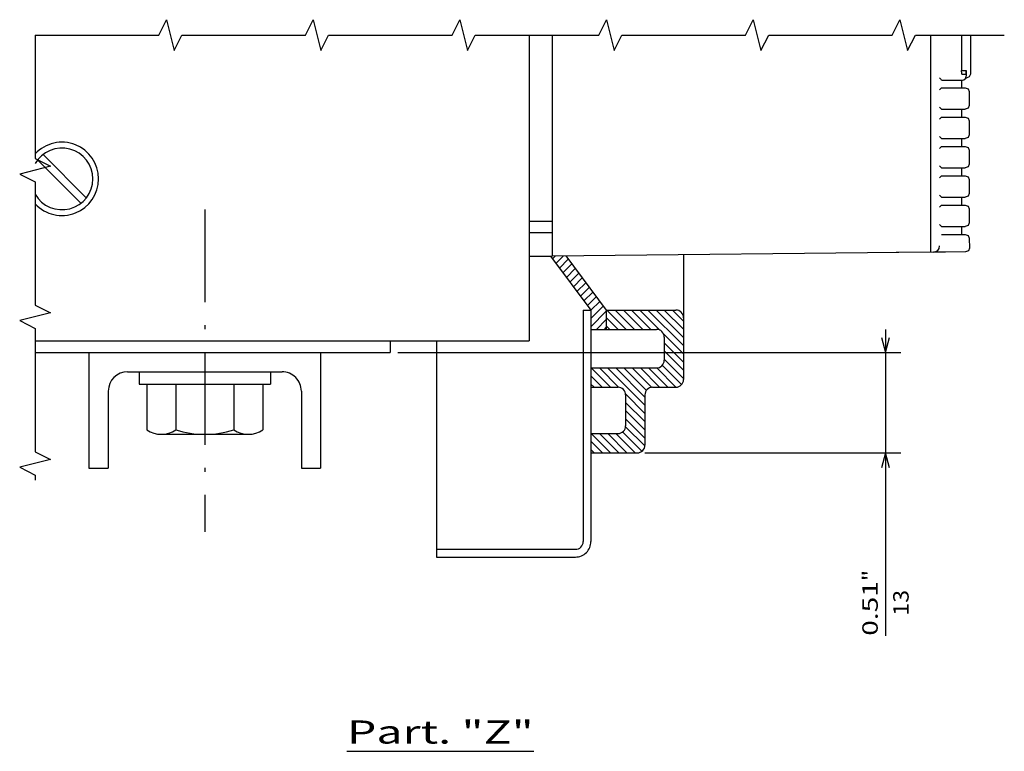
# Model space of a CAD drawing. Extents: x 79 to 2701, y -498 to 903.
# Drawn here: x 1971 to 2098, y 91 to 186 of the extents above; entities that cross this region are included whole.
import ezdxf
from ezdxf.enums import TextEntityAlignment as Align

# ---------------------------------------------------------------- set-up
doc = ezdxf.new("R2010")
doc.units = 0
doc.linetypes.add('DASHDOT', pattern=[18.5, 12, -3, 0.5, -3])
doc.layers.get('0').update_dxf_attribs({"linetype": 'CONTINUOUS'})
doc.styles.get("Standard").update_dxf_attribs({"font": 'isocp.shx'})

# ---------------------------------------------------------------- blocks, each defined once
blk = doc.blocks.new('BLOCK25')
at = {"color": 7}
blk.add_line((212.176285, 119.898026), (212.176285, 144.097946), dxfattribs=at)
blk.add_text('Part. "Z"', height=3, rotation=90.000003, dxfattribs=at).set_placement((211.176285, 119.898026), (211.176285, 144.097946), align=Align.FIT)
blk = doc.blocks.new('BLOCK26')
at = {"color": 5}
for p, q in [((160.499985, 126.499954), (160.499985, 191.652069)), ((173.499985, 158.499969), (173.499985, 191.652069)), ((157.499985, 189.652069), (197.199112, 189.652069))]:
    blk.add_line(p, q, dxfattribs=at)
for points in [[(158.56813, 189.13443), (160.499985, 189.652069), (158.56813, 190.169708)], [(175.431839, 190.169708), (173.499985, 189.652069), (175.431839, 189.13443)]]:
    blk.add_lwpolyline(points, dxfattribs=at)
for s, p, p2 in [('13', (194.599106, 192.652069), (191.265762, 192.652069)), ('0.51', (197.199112, 188.652069), (190.132431, 188.652069)), ('"', (190.132446, 188.652069), (188.665771, 188.652069))]:
    blk.add_text(s, height=2, rotation=180.000005, dxfattribs=at).set_placement(p, p2, align=Align.FIT)
blk = doc.blocks.new('BLOCK27')
at = {"color": 3, "ltscale": 0.163026}
blk.add_line((154.999985, 158.888901), (159.611053, 163.499969), dxfattribs=at)
at = {"color": 3, "ltscale": 0.125526}
blk.add_line((154.999985, 159.94957), (158.550385, 163.499969), dxfattribs=at)
at = {"color": 3, "ltscale": 0.088026}
blk.add_line((154.999985, 161.010223), (157.489731, 163.499969), dxfattribs=at)
at = {"color": 3, "ltscale": 0.050526}
blk.add_line((154.999985, 162.070877), (156.429062, 163.499969), dxfattribs=at)
at = {"color": 3, "ltscale": 0.092636}
for p, q in [((158.051559, 160.879807), (160.671707, 163.499969)), ((154.999985, 157.828247), (157.620148, 160.448395))]:
    blk.add_line(p, q, dxfattribs=at)
at = {"color": 3, "ltscale": 0.088388}
for p, q in [((159.232376, 160.999969), (161.732376, 163.499969)), ((160.29303, 160.999969), (162.79303, 163.499969)), ((161.353699, 160.999969), (163.853699, 163.499969)), ((162.140182, 160.7258), (164.640182, 163.2258)), ((162.494705, 160.019669), (164.994705, 162.519653)), ((162.499985, 158.964279), (164.999985, 161.464279)), ((162.499985, 157.903625), (164.999985, 160.40361)), ((154.999985, 156.767578), (157.499985, 159.267578)), ((154.999985, 155.706924), (157.499985, 158.206924)), ((166.960297, 155.999969), (169.460297, 158.499969)), ((169.081619, 155.999969), (171.581619, 158.499969)), ((170.112213, 155.969894), (172.612213, 158.469894)), ((154.999985, 154.646271), (157.499985, 157.146271)), ((170.78447, 155.581512), (173.28447, 158.081497)), ((170.999985, 154.736359), (173.499985, 157.236359)), ((154.999985, 153.585602), (157.499985, 156.085602)), ((170.999985, 153.67569), (173.499985, 156.17569)), ((170.999985, 152.615036), (173.499985, 155.115036)), ((162.499985, 151.539658), (164.999985, 154.039658)), ((170.999985, 151.554382), (173.499985, 154.054367))]:
    blk.add_line(p, q, dxfattribs=at)
at = {"color": 3, "ltscale": 0.089562}
blk.add_line((162.499985, 156.842957), (165.033173, 159.376144), dxfattribs=at)
at = {"color": 3, "ltscale": 0.103443}
blk.add_line((162.499985, 155.782303), (165.425812, 158.708115), dxfattribs=at)
at = {"color": 3, "ltscale": 0.171084}
blk.add_line((162.499985, 153.66098), (167.338974, 158.499969), dxfattribs=at)
at = {"color": 3, "ltscale": 0.133584}
blk.add_line((162.499985, 154.721634), (166.27832, 158.499969), dxfattribs=at)
at = {"color": 3, "ltscale": 0.089687}
for p, q in [((165.8629, 155.963242), (168.399643, 158.499969)), ((162.499985, 152.600327), (165.036713, 155.137054))]:
    blk.add_line(p, q, dxfattribs=at)
at = {"color": 3, "ltscale": 0.088389}
blk.add_line((168.02095, 155.999969), (170.520966, 158.499969), dxfattribs=at)
at = {"color": 3, "ltscale": 0.053916}
blk.add_line((155.975006, 153.499969), (157.499985, 155.024948), dxfattribs=at)
at = {"color": 3, "ltscale": 0.016416}
blk.add_line((157.035675, 153.499969), (157.499985, 153.964279), dxfattribs=at)
at = {"color": 3, "ltscale": 0.052292}
blk.add_line((163.52095, 151.499969), (164.999985, 152.979004), dxfattribs=at)
at = {"color": 3, "ltscale": 0.014791}
blk.add_line((164.581619, 151.499969), (164.999985, 151.918335), dxfattribs=at)
at = {"color": 3, "ltscale": 0.052812}
blk.add_line((172.006241, 151.499969), (173.499985, 152.993713), dxfattribs=at)
at = {"color": 3, "ltscale": 0.015312}
blk.add_line((173.066895, 151.499969), (173.499985, 151.93306), dxfattribs=at)
blk = doc.blocks.new('BLOCK28')
at = {"color": 3, "ltscale": 0.056945}
blk.add_line((156.091476, 151.499969), (154.480835, 153.110611), dxfattribs=at)
at = {"color": 3, "ltscale": 0.070711}
blk.add_line((157.152145, 151.499969), (155.152145, 153.499969), dxfattribs=at)
at = {"color": 3, "ltscale": 0.045509}
blk.add_line((157.499985, 152.212784), (156.212799, 153.499969), dxfattribs=at)
at = {"color": 3, "ltscale": 0.008009}
blk.add_line((157.499985, 153.273453), (157.273468, 153.499969), dxfattribs=at)
at = {"color": 3, "ltscale": 0.040406}
for p, q in [((153.80542, 150.60405), (152.662567, 151.746902)), ((154.411514, 151.058609), (153.268661, 152.201477)), ((152.593231, 149.694916), (151.450378, 150.837769)), ((153.199326, 150.149475), (152.056473, 151.292343)), ((150.774963, 148.331207), (149.632111, 149.47406)), ((151.381058, 148.785767), (150.238205, 149.928635)), ((151.987152, 149.240341), (150.844284, 150.383194)), ((149.562775, 147.422073), (148.419922, 148.564926)), ((150.168869, 147.876633), (149.026016, 149.019485))]:
    blk.add_line(p, q, dxfattribs=at)
at = {"color": 3, "ltscale": 0.040873}
blk.add_line((155.030823, 151.499969), (153.874741, 152.656036), dxfattribs=at)
at = {"color": 3, "ltscale": 0.034344}
blk.add_line((148.956696, 146.967499), (147.985291, 147.938889), dxfattribs=at)
at = {"color": 3, "ltscale": 0.012529}
blk.add_line((148.350601, 146.512924), (147.996231, 146.867294), dxfattribs=at)

msp = doc.modelspace()

# ---------------------------------------------------------------- linework, layer by layer
at = {"color": 7}
for p, q in [((2036.856354, 184.223969), (2036.856354, 144.596413)), ((1972.881363, 144.596413), (2033.856354, 144.596413)), ((2024.856354, 144.596413), (2024.856354, 116.596413)), ((1984.856339, 140.596413), (2004.856339, 140.596413))]:
    msp.add_line(p, q, dxfattribs=at)
at = {"color": 9}
for p, q in [((2039.856354, 184.223969), (2039.856354, 155.596413)), ((2088.856354, 184.223969), (2088.856354, 157.096428)), ((2088.856339, 156.096413), (2039.856339, 155.596413))]:
    msp.add_line(p, q, dxfattribs=at)
at = {"color": 2, "ltscale": 0.114147}
msp.add_line((2092.870544, 184.223969), (2092.870544, 179.658081), dxfattribs=at)
at = {"color": 2, "ltscale": 0.126648}
msp.add_line((2094.005844, 184.223969), (2094.003647, 179.158066), dxfattribs=at)
at = {"color": 150, "ltscale": 0.015005}
msp.add_line((2092.870544, 179.658081), (2093.470749, 179.658081), dxfattribs=at)
at = {"color": 134, "ltscale": 0.014053}
msp.add_line((2092.897736, 179.158081), (2093.459839, 179.158081), dxfattribs=at)
at = {"color": 2, "ltscale": 0.002938}
msp.add_line((2093.358826, 178.658066), (2093.476334, 178.658066), dxfattribs=at)
at = {"color": 134, "ltscale": 0.01875}
msp.add_line((2093.470749, 179.658081), (2093.470749, 178.908066), dxfattribs=at)
at = {"color": 2, "ltscale": 0.009904}
msp.add_line((2093.844437, 178.80452), (2093.476334, 178.658066), dxfattribs=at)
at = {"color": 2, "ltscale": 0.009694}
msp.add_line((2094.003647, 179.158066), (2093.844437, 178.80452), dxfattribs=at)
at = {"color": 2, "ltscale": 0.01253}
for p, q in [((2090.278458, 178.408066), (2090.779663, 178.408066)), ((2090.278458, 177.408066), (2090.779663, 177.408066)), ((2090.278458, 174.60807), (2090.779663, 174.60807)), ((2090.278458, 173.60807), (2090.779663, 173.60807)), ((2090.278458, 170.808067), (2090.779663, 170.808067)), ((2090.278458, 169.808067), (2090.779663, 169.808067)), ((2090.278458, 167.008064), (2090.779663, 167.008064)), ((2090.278458, 166.008064), (2090.779663, 166.008064)), ((2090.278458, 163.208061), (2090.779663, 163.208061)), ((2090.278458, 162.208061), (2090.779663, 162.208061)), ((2090.278458, 159.408058), (2090.779663, 159.408058)), ((2090.278458, 158.408058), (2090.779663, 158.408058))]:
    msp.add_line(p, q, dxfattribs=at)
at = {"color": 2, "ltscale": 0.054774}
msp.add_line((2090.779663, 178.408066), (2092.970627, 178.408066), dxfattribs=at)
at = {"color": 2, "ltscale": 0.063494}
for p, q in [((2090.779663, 177.408066), (2093.319412, 177.408066)), ((2090.779663, 173.60807), (2093.319412, 173.60807)), ((2090.779663, 169.808067), (2093.319412, 169.808067)), ((2090.779663, 166.008064), (2093.319412, 166.008064)), ((2090.779663, 162.208061), (2093.319412, 162.208061)), ((2090.779663, 158.408058), (2093.319412, 158.408058))]:
    msp.add_line(p, q, dxfattribs=at)
at = {"color": 134, "ltscale": 0.025}
for p, q in [((2092.87384, 178.408066), (2092.873642, 177.408066)), ((2092.873642, 174.60807), (2092.873642, 173.60807)), ((2092.873642, 170.808067), (2092.873642, 169.808067)), ((2092.873642, 167.008064), (2092.873642, 166.008064)), ((2092.873642, 163.208061), (2092.873642, 162.208061)), ((2092.873642, 159.408058), (2092.873642, 158.408058))]:
    msp.add_line(p, q, dxfattribs=at)
at = {"color": 2, "ltscale": 0.010233}
for p, q in [((2093.319412, 177.408066), (2093.70163, 177.26162)), ((2093.319412, 173.60807), (2093.70163, 173.461617)), ((2093.319412, 169.808067), (2093.70163, 169.661613)), ((2093.319412, 166.008064), (2093.70163, 165.861626)), ((2093.319412, 162.208061), (2093.70163, 162.061623)), ((2093.319412, 158.408058), (2093.70163, 158.26162))]:
    msp.add_line(p, q, dxfattribs=at)
at = {"color": 2, "ltscale": 0.009567}
for p, q in [((2093.70163, 177.26162), (2093.848068, 176.908066)), ((2093.848068, 175.10807), (2093.70163, 174.754509)), ((2093.70163, 173.461617), (2093.848068, 173.10807)), ((2093.848068, 171.308067), (2093.70163, 170.954506)), ((2093.70163, 169.661613), (2093.848068, 169.308067)), ((2093.848068, 167.508064), (2093.70163, 167.154503)), ((2093.70163, 165.861626), (2093.848068, 165.508064)), ((2093.848068, 163.708061), (2093.70163, 163.354515)), ((2093.70163, 162.061623), (2093.848068, 161.708061)), ((2093.848068, 159.908058), (2093.70163, 159.554512)), ((2093.70163, 158.26162), (2093.848068, 157.908058))]:
    msp.add_line(p, q, dxfattribs=at)
at = {"color": 134, "ltscale": 0.045}
for p, q in [((2093.848068, 176.908066), (2093.848068, 175.10807)), ((2093.848068, 173.10807), (2093.848068, 171.308067)), ((2093.848068, 169.308067), (2093.848068, 167.508064)), ((2093.848068, 165.508064), (2093.848068, 163.708061)), ((2093.848068, 161.708061), (2093.848068, 159.908058))]:
    msp.add_line(p, q, dxfattribs=at)
at = {"color": 2, "ltscale": 0.009785}
for p, q in [((2093.70163, 174.754509), (2093.338669, 174.60807)), ((2093.70163, 170.954506), (2093.338669, 170.808067)), ((2093.70163, 167.154503), (2093.338669, 167.008064)), ((2093.70163, 163.354515), (2093.338669, 163.208061)), ((2093.70163, 159.554512), (2093.338669, 159.408058))]:
    msp.add_line(p, q, dxfattribs=at)
at = {"color": 2, "ltscale": 0.063975}
for p, q in [((2090.779663, 174.60807), (2093.338669, 174.60807)), ((2090.779663, 170.808067), (2093.338669, 170.808067)), ((2090.779663, 167.008064), (2093.338669, 167.008064)), ((2090.779663, 163.208061), (2093.338669, 163.208061)), ((2090.779663, 159.408058), (2093.338669, 159.408058))]:
    msp.add_line(p, q, dxfattribs=at)
at = {"color": 1, "ltscale": 0.195027}
for p, q in [((1973.951805, 168.708076), (1979.46801, 163.191887)), ((1973.244698, 168.000969), (1978.760902, 162.484779))]:
    msp.add_line(p, q, dxfattribs=at)
at = {"color": 7, "linetype": 'DASHDOT'}
msp.add_line((1994.856339, 161.63662), (1994.856339, 119.878365), dxfattribs=at)
at = {"color": 7, "ltscale": 0.075}
for p, q in [((2036.856354, 160.096413), (2039.856354, 160.096413)), ((2033.856354, 144.596413), (2036.856354, 144.596413))]:
    msp.add_line(p, q, dxfattribs=at)
at = {"color": 9, "ltscale": 0.075}
for p, q in [((2039.856354, 158.596489), (2036.856354, 158.596413)), ((2036.856354, 155.596413), (2039.856354, 155.596413))]:
    msp.add_line(p, q, dxfattribs=at)
at = {"color": 9, "ltscale": 0.025}
msp.add_line((2088.856354, 157.096413), (2088.856354, 156.096413), dxfattribs=at)
at = {"color": 134, "ltscale": 0.031836}
msp.add_line((2093.848068, 157.908058), (2093.893631, 156.635429), dxfattribs=at)
at = {"color": 150, "ltscale": 0.21875}
msp.add_line((2039.606354, 155.596413), (2044.856354, 148.596413), dxfattribs=at)
at = {"color": 150, "ltscale": 0.219304}
msp.add_line((2041.593063, 155.614143), (2046.856354, 148.596413), dxfattribs=at)
at = {"color": 150, "ltscale": 0.404337}
msp.add_line((2056.856354, 155.76989), (2056.856354, 139.596413), dxfattribs=at)
at = {"color": 150, "ltscale": 0.120674}
msp.add_line((2089.215042, 156.099525), (2084.388245, 156.057915), dxfattribs=at)
at = {"color": 7, "ltscale": 0.039225}
msp.add_line((2090.783966, 156.113045), (2089.215042, 156.099525), dxfattribs=at)
at = {"color": 7, "ltscale": 0.064998}
msp.add_line((2093.383804, 156.13546), (2090.783966, 156.113045), dxfattribs=at)
at = {"color": 7, "ltscale": 0.009955}
msp.add_line((2093.753433, 156.283577), (2093.383804, 156.13546), dxfattribs=at)
at = {"color": 7, "ltscale": 0.009469}
msp.add_line((2093.893631, 156.635429), (2093.753433, 156.283577), dxfattribs=at)
at = {"color": 150}
for p, q in [((2043.856354, 148.596413), (2043.856354, 118.596413)), ((2044.856354, 148.596413), (2044.856354, 118.596413))]:
    msp.add_line(p, q, dxfattribs=at)
at = {"color": 150, "ltscale": 0.025}
msp.add_line((2043.856354, 148.596413), (2044.856354, 148.596413), dxfattribs=at)
at = {"color": 150, "ltscale": 0.225}
msp.add_line((2046.856354, 148.596413), (2055.856354, 148.596413), dxfattribs=at)
at = {"color": 150, "ltscale": 0.0625}
msp.add_line((2046.856354, 148.596413), (2046.856354, 146.096413), dxfattribs=at)
at = {"color": 150, "ltscale": 0.2125}
for p, q in [((2044.856354, 146.096413), (2053.356354, 146.096413)), ((2044.856354, 141.096413), (2053.356354, 141.096413))]:
    msp.add_line(p, q, dxfattribs=at)
at = {"color": 4, "ltscale": 0.0375}
msp.add_line((2018.856339, 144.596413), (2018.856339, 143.096413), dxfattribs=at)
at = {"color": 150, "ltscale": 0.075}
for p, q in [((2054.356354, 145.096413), (2054.356354, 142.096413)), ((2052.856354, 138.596413), (2055.856354, 138.596413))]:
    msp.add_line(p, q, dxfattribs=at)
at = {"color": 4}
msp.add_line((1972.881363, 143.096413), (2018.856339, 143.096413), dxfattribs=at)
at = {"color": 7, "ltscale": 0.375}
for p, q in [((1979.856339, 143.096413), (1979.856339, 128.096413)), ((2009.856339, 143.096413), (2009.856339, 128.096413))]:
    msp.add_line(p, q, dxfattribs=at)
at = {"color": 7, "ltscale": 0.04}
for p, q in [((1986.356339, 140.596413), (1986.356339, 138.996407)), ((2003.356339, 140.596413), (2003.356339, 138.996407))]:
    msp.add_line(p, q, dxfattribs=at)
at = {"color": 7, "ltscale": 0.425}
msp.add_line((1986.356339, 138.996407), (2003.356339, 138.996407), dxfattribs=at)
at = {"color": 7, "ltscale": 0.147986}
for p, q in [((1987.350784, 138.996407), (1987.350784, 133.076973)), ((1991.103561, 138.996407), (1991.103561, 133.076973)), ((1998.609116, 138.996407), (1998.609116, 133.076973)), ((2002.361893, 138.996407), (2002.361893, 133.076973))]:
    msp.add_line(p, q, dxfattribs=at)
at = {"color": 7, "ltscale": 0.281458}
for p, q in [((1989.227173, 138.996407), (2000.485504, 138.996407)), ((1989.227173, 132.496407), (2000.485504, 132.496407))]:
    msp.add_line(p, q, dxfattribs=at)
at = {"color": 7, "ltscale": 0.25}
for p, q in [((1982.356339, 138.096413), (1982.356339, 128.096413)), ((2007.356339, 138.096413), (2007.356339, 128.096413))]:
    msp.add_line(p, q, dxfattribs=at)
at = {"color": 150, "ltscale": 0.0875}
for p, q in [((2044.856354, 138.596413), (2048.356354, 138.596413)), ((2044.856354, 132.596413), (2048.356354, 132.596413))]:
    msp.add_line(p, q, dxfattribs=at)
at = {"color": 2, "ltscale": 0.025}
msp.add_line((2024.856384, 137.096397), (2024.856384, 136.096397), dxfattribs=at)
at = {"color": 150, "ltscale": 0.1}
msp.add_line((2049.356354, 137.596413), (2049.356354, 133.596413), dxfattribs=at)
at = {"color": 150, "ltscale": 0.1625}
msp.add_line((2051.856354, 137.596413), (2051.856354, 131.096413), dxfattribs=at)
at = {"color": 150, "ltscale": 0.15}
msp.add_line((2044.856354, 130.096413), (2050.856354, 130.096413), dxfattribs=at)
at = {"color": 7, "ltscale": 0.0625}
for p, q in [((1979.856339, 128.096413), (1982.356339, 128.096413)), ((2007.356339, 128.096413), (2009.856339, 128.096413))]:
    msp.add_line(p, q, dxfattribs=at)
at = {"color": 7, "ltscale": 0.45}
for p, q in [((2024.856354, 117.596413), (2042.856354, 117.596413)), ((2024.856354, 116.596413), (2042.856354, 116.596413))]:
    msp.add_line(p, q, dxfattribs=at)
at = {"color": 7}
for points in [[(1972.881363, 184.223969), (1988.881363, 184.223969), (1989.881363, 186.223969), (1990.881363, 182.223969), (1991.881363, 184.223969), (2007.881363, 184.223969), (2008.881363, 186.223969), (2009.881363, 182.223969), (2010.881363, 184.223969), (2026.881363, 184.223969), (2027.881363, 186.223969), (2028.881363, 182.223969), (2029.881363, 184.223969), (2045.881363, 184.223969), (2046.881363, 186.223969), (2047.881363, 182.223969), (2048.881363, 184.223969), (2064.881363, 184.223969), (2065.881363, 186.223969), (2066.881363, 182.223969), (2067.881363, 184.223969), (2083.881363, 184.223969), (2084.881363, 186.223969), (2085.881363, 182.223969), (2086.881363, 184.223969), (2098.397629, 184.223969)], [(1972.881363, 184.223969), (1972.881363, 168.223961), (1974.881363, 167.223961), (1970.881363, 166.223961), (1972.881363, 165.223961), (1972.881363, 149.223961), (1974.881363, 148.223961), (1970.881363, 147.223961), (1972.881363, 146.223961), (1972.881363, 130.223961), (1974.881363, 129.223961), (1970.881363, 128.223961), (1972.881363, 127.223961), (1972.881363, 126.54879)]]:
    msp.add_lwpolyline(points, dxfattribs=at)
at = {"color": 150}
for points in [[(2092.897736, 179.158081), (2092.897476, 179.158119), (2092.897232, 179.158249), (2092.896759, 179.15873), (2092.895004, 179.163376), (2092.890381, 179.197205), (2092.883026, 179.313553), (2092.872543, 179.594376), (2092.870544, 179.658081)], [(2093.459839, 179.158081), (2093.4599, 179.158089), (2093.459961, 179.158112), (2093.460068, 179.158195), (2093.460251, 179.158455), (2093.460876, 179.160385), (2093.462357, 179.171654), (2093.466415, 179.258904), (2093.470367, 179.528618), (2093.470749, 179.658081)]]:
    msp.add_lwpolyline(points, dxfattribs=at)
at = {"color": 7}
for centre, radius, start, end in [((2057.194794, 145.81881), 46.438389, 404.56866, 405.040325), ((2057.152817, 210.039299), 46.497753, 314.959721, 315.430784), ((2057.156555, 141.980568), 46.492466, 404.569165, 405.040284), ((2057.152817, 206.239304), 46.497753, 314.959721, 315.430784), ((2057.156555, 138.180565), 46.492466, 404.569165, 405.040284), ((1976.356331, 165.596397), 4.750036, 222.98211, 137.017895), ((2057.152817, 202.439301), 46.497753, 314.959721, 315.430784), ((2057.156555, 134.380562), 46.492466, 404.569165, 405.040284), ((2057.152817, 198.639305), 46.497753, 314.959721, 315.430784), ((2057.156555, 130.580559), 46.492466, 404.569165, 405.040284), ((2057.152817, 194.839302), 46.497753, 314.959721, 315.430784), ((2057.156555, 126.780571), 46.492466, 404.569165, 405.040284), ((1984.856339, 138.096413), 2.5, 90.000005, 180.000001), ((2004.856339, 138.096413), 2.5, 360.000003, 90.000005), ((1989.227173, 135.818977), 3.32257, 235.615746, 304.384247), ((1994.856339, 144.915855), 12.419443, 252.412054, 287.587953), ((2000.485504, 135.818977), 3.32257, 235.615746, 304.384247), ((2042.856354, 118.596413), 1, 270, 360.000003), ((2042.856354, 118.596413), 2, 270, 360.000003)]:
    msp.add_arc(centre, radius, start, end, dxfattribs=at)
at = {"color": 2}
msp.add_arc((2092.970612, 178.908287), 0.500261, 270.002, 359.974505, dxfattribs=at)
at = {"color": 1}
msp.add_arc((1976.356377, 165.596413), 3.999983, 209.685424, 150.314578, dxfattribs=at)
at = {"color": 150}
for centre, radius, start, end in [((2089.208145, 156.899483), 0.8, 270.493346, 360.000569), ((2055.856354, 147.596413), 1, 360.000003, 90.000005), ((2053.356354, 145.096413), 1, 360.000003, 90.000005), ((2053.356354, 142.096413), 1, 270, 360.000003), ((2055.856354, 139.596413), 1, 270, 360.000003), ((2048.356354, 137.596413), 1, 360.000003, 90.000005), ((2052.856354, 137.596413), 1, 90.000005, 180.000001), ((2048.356354, 133.596413), 1, 270, 360.000003), ((2050.856354, 131.096413), 1, 270, 360.000003)]:
    msp.add_arc(centre, radius, start, end, dxfattribs=at)

# ---------------------------------------------------------------- block references
at = {"rotation": 270}
for name in ['BLOCK28', 'BLOCK27', 'BLOCK26', 'BLOCK25']:
    msp.add_blockref(name, (1893.356384, 303.596397), dxfattribs=at)

doc.saveas('drawing.dxf')
